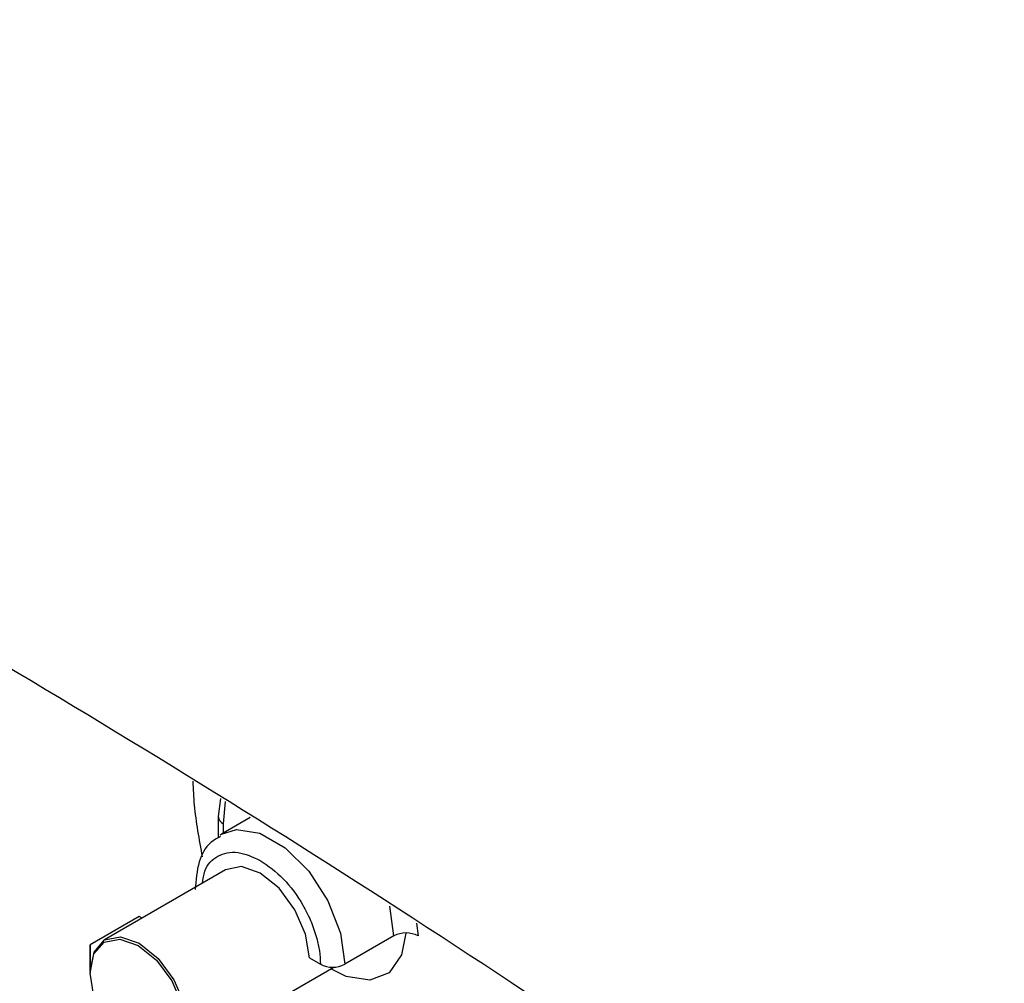
# Model space of a CAD drawing. Units: millimetres. Extents: x 10 to 416, y 10 to 287.
# Drawn here: x 347 to 353, y 188 to 194 of the extents above; entities that cross this region are included whole.
import ezdxf

# ---------------------------------------------------------------- set-up
doc = ezdxf.new("R2010")
doc.units = ezdxf.units.MM

msp = doc.modelspace()

# ---------------------------------------------------------------- linework, layer by layer
at = {"color": 7, "linetype": 'Continuous', "lineweight": 25}
for p, q in [((348.1473, 189.3816), (348.1351, 189.2775)), ((348.1753, 189.3654), (348.1645, 189.2366)), ((348.1351, 189.2775), (348.135, 189.1544)), ((348.3193, 189.2722), (348.1532, 189.176)), ((348.1645, 189.2366), (348.1645, 189.1825)), ((348.1461, 189.1717), (348.1532, 189.176)), ((348.1778, 188.9707), (347.4788, 188.5659)), ((349.1491, 188.5885), (349.1257, 188.7609)), ((347.678, 188.7015), (347.3956, 188.5379)), ((347.6955, 188.6914), (347.678, 188.7015)), ((349.2795, 188.6616), (349.2905, 188.5886)), ((349.1491, 188.5885), (348.8667, 188.4249)), ((347.396, 188.3828), (347.3956, 188.5379)), ((347.3956, 188.5364), (347.396, 188.3737)), ((348.6615, 188.4615), (348.7253, 188.4248)), ((348.4962, 188.2306), (348.8027, 188.4081))]:
    msp.add_line(p, q, dxfattribs=at)
at = {"color": 7, "linetype": 'Continuous', "lineweight": 25, "flags": 128}
for points in [[(348.1532, 189.176), (348.2399, 189.2029), (348.3763, 189.1816), (348.5214, 189.0981), (348.6578, 188.9624), (348.7689, 188.7909), (348.8415, 188.6042), (348.8667, 188.4249)], [(348.6615, 188.4615), (348.64, 188.5989), (348.5785, 188.7402), (348.4866, 188.8639), (348.3782, 188.9511), (348.2698, 188.9887), (348.1779, 188.9708), (348.1778, 188.9707)], [(349.2192, 188.6054), (349.1945, 188.4791), (349.1219, 188.3759), (349.0108, 188.3324), (348.8744, 188.3536), (348.7853, 188.398)], [(347.396, 188.3828), (347.4176, 188.4954), (347.479, 188.566), (347.5709, 188.5839), (347.6793, 188.5464), (347.7877, 188.4591), (347.8796, 188.3355), (347.941, 188.1942), (347.9626, 188.0568)], [(347.6722, 188.5341), (347.7779, 188.4491), (347.8675, 188.3285), (347.9274, 188.1907), (347.9484, 188.0567), (347.9274, 187.947), (347.8675, 187.8781), (347.7779, 187.8607), (347.6722, 187.8972), (347.5665, 187.9823), (347.4769, 188.1029), (347.417, 188.2407), (347.396, 188.3746), (347.417, 188.4844), (347.4769, 188.5533), (347.5665, 188.5707), (347.6722, 188.5341)]]:
    msp.add_lwpolyline(points, dxfattribs=at)
at = {"color": 7, "linetype": 'Continuous', "lineweight": 25}
for centre, radius, start, end in [((348.1842, 189.2818), 0.0494, 185.0679, 246.3909), ((349.2199, 188.4521), 0.1537, 62.6611, 117.4413), ((348.7958, 188.5614), 0.1537, 242.661, 297.4413)]:
    msp.add_arc(centre, radius, start, end, dxfattribs=at)
msp.add_open_spline([(339.6346, 193.8782), (340.501, 193.4905), (342.2337, 192.7152), (344.8475, 191.3511), (347.4631, 189.8409), (350.0768, 188.1868), (351.8095, 186.9612), (352.6759, 186.3485)], degree=3, dxfattribs=at)
for points, knots in [([(347.9885, 189.4826), (347.9904, 189.4367), (347.9962, 189.2959), (348.024, 189.1457), (348.0428, 189.0446)], [0, 0, 0, 0, 0.326138, 1, 1, 1, 1]), ([(348.1491, 189.1633), (348.129, 189.1525), (348.0713, 189.1215), (348.0143, 189.0124), (348.0062, 188.9105), (348.0019, 188.8559)], [0, 0, 0, 0, 0.198529, 0.570098, 1, 1, 1, 1]), ([(348.0445, 188.8935), (348.0476, 188.9175), (348.0571, 188.9899), (348.1152, 189.045), (348.186, 189.0716), (348.2671, 189.0749), (348.3344, 189.0444), (348.3782, 189.0246)], [0, 0, 0, 0, 0.142112, 0.427559, 0.576653, 0.724696, 1, 1, 1, 1]), ([(348.3782, 189.0246), (348.4236, 188.9925), (348.5145, 188.9283), (348.6117, 188.794), (348.6704, 188.6778), (348.6924, 188.6159), (348.7022, 188.5816), (348.7099, 188.5537), (348.722, 188.4985), (348.7241, 188.4506), (348.7253, 188.4248)], [0, 0, 0, 0, 0.24937, 0.498739, 0.629117, 0.759354, 0.761269, 0.776702, 0.879745, 1, 1, 1, 1])]:
    msp.add_open_spline(points, degree=3, knots=knots, dxfattribs=at)

doc.saveas('drawing.dxf')
